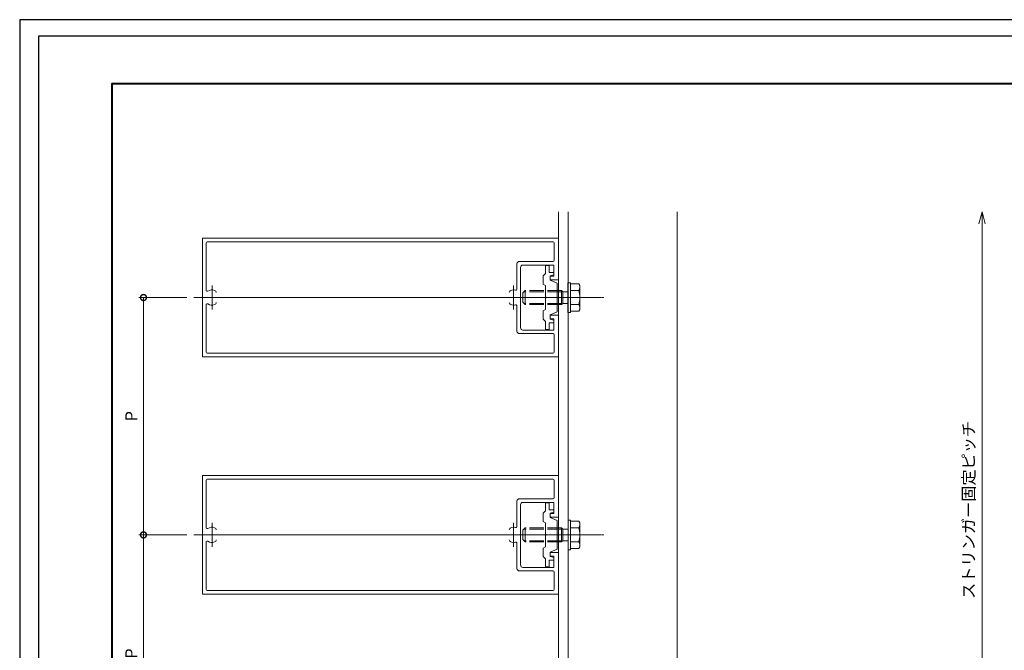
# Model space of a CAD drawing. Units: millimetres. Extents: x -14 to 842, y -13 to 595.
# Drawn here: x -14 to 401, y 329 to 595 of the extents above; entities that cross this region are included whole.
import ezdxf

# ---------------------------------------------------------------- set-up
doc = ezdxf.new("R2010")
doc.units = ezdxf.units.MM
doc.linetypes.add('AM_ISO02W050', pattern=[7.5, 6, -1.5])
doc.linetypes.add('AM_ISO08W050', pattern=[18, 12, -1.5, 3, -1.5])
for name, color, linetype, lineweight in [('AM_0', 7, 'Continuous', 18), ('AM_1', 14, 'Continuous', 40), ('AM_3', 6, 'AM_ISO02W050', 9), ('AM_5', 3, 'Continuous', 9), ('AM_7', 4, 'AM_ISO08W050', 9)]:
    doc.layers.add(name, color=color, linetype=linetype, lineweight=lineweight)
doc.layers.add('AM_VIEWS', color=1, linetype='Continuous', lineweight=25, plot=False)
doc.styles.add('ゴシック', font='msgothic.ttc')
doc.dimstyles.new('VF$0', dxfattribs={"dimtxt": 5, "dimasz": 5, "dimexe": 2, "dimexo": 3, "dimgap": 2, "dimtad": 1, "dimdsep": 46, "dimtxsty": 'ゴシック', "dimblk": 'DOTSMALL', "dimcen": 0, "dimclrd": 256, "dimclre": 256, "dimclrt": 2, "dimadec": 0, "dimazin": 2, "dimtp": 0.1, "dimtm": 0.1, "dimtfac": 0.71, "dimtmove": 0, "dimatfit": 3, "dimldrblk": 'OPEN30', "dimfxl": 1, "dimlwd": -1, "dimlwe": -1, "dimarcsym": 0})

# ---------------------------------------------------------------- blocks, each defined once
blk = doc.blocks.new('_DotSmall')
at = {"color": 0, "linetype": 'ByBlock', "const_width": 0.5}
blk.add_lwpolyline([(-0.0625, 0, 1), (0.0625, 0, 1)], format="xyb", close=True, dxfattribs=at)
blk = doc.blocks.new('*D7')
at = {"layer": 'AM_5', "linetype": 'Continuous'}
for p, q in [((56.61, 377.45), (36.34, 377.45)), ((38.34, 277.45), (38.34, 377.45)), ((56.61, 277.45), (36.34, 277.45))]:
    blk.add_line(p, q, dxfattribs=at)
at = {"layer": 'Defpoints', "color": 0}
for p in [(38.34, 377.45), (59.61, 377.45), (59.61, 277.45)]:
    blk.add_point(p, dxfattribs=at)
at = {"layer": 'AM_5', "xscale": 5, "yscale": 5, "zscale": 5}
for p, rotation in [((38.34, 377.45), 90), ((38.34, 277.45), 270)]:
    blk.add_blockref('_DotSmall', p, dxfattribs=dict(at, rotation=rotation))
at = {"layer": 'AM_5', "color": 2, "insert": (33.84, 327.45), "char_height": 5, "attachment_point": 5, "rotation": 90, "style": 'ゴシック'}
blk.add_mtext('P', dxfattribs=at)
blk = doc.blocks.new('_Open30')
at = {"color": 0, "linetype": 'ByBlock', "lineweight": -2}
for p, q in [((-1, 0.267949), (0, 0)), ((0, 0), (-1, -0.267949)), ((0, 0), (-1, 0))]:
    blk.add_line(p, q, dxfattribs=at)
blk = doc.blocks.new('*D13')
at = {"layer": 'AM_5', "linetype": 'Continuous'}
for p, q in [((56.61, 477.45), (36.34, 477.45)), ((38.34, 377.45), (38.34, 477.45)), ((56.61, 377.45), (36.34, 377.45))]:
    blk.add_line(p, q, dxfattribs=at)
at = {"layer": 'Defpoints', "color": 0}
for p in [(38.34, 477.45), (59.61, 477.45), (59.61, 377.45)]:
    blk.add_point(p, dxfattribs=at)
at = {"layer": 'AM_5', "xscale": 5, "yscale": 5, "zscale": 5}
for p, rotation in [((38.34, 477.45), 90), ((38.34, 377.45), 270)]:
    blk.add_blockref('_DotSmall', p, dxfattribs=dict(at, rotation=rotation))
at = {"layer": 'AM_5', "color": 2, "insert": (33.84, 427.45), "char_height": 5, "attachment_point": 5, "rotation": 90, "style": 'ゴシック'}
blk.add_mtext('P', dxfattribs=at)
blk = doc.blocks.new('*D15')
at = {"layer": 'AM_5', "linetype": 'Continuous'}
for p, q in [((391.72, 267.45), (391.72, 508.52)), ((302.88, 267.45), (393.72, 267.45))]:
    blk.add_line(p, q, dxfattribs=at)
at = {"layer": 'Defpoints', "color": 0}
for p in [(263.22, 513.52), (391.72, 513.52), (299.88, 267.45)]:
    blk.add_point(p, dxfattribs=at)
at = {"layer": 'AM_5', "xscale": 5, "yscale": 5, "zscale": 5}
for name, p, rotation in [('_Open30', (391.72, 513.52), 90), ('_DotSmall', (391.72, 267.45), 270)]:
    blk.add_blockref(name, p, dxfattribs=dict(at, rotation=rotation))
at = {"layer": 'AM_5', "color": 2, "insert": (386.68, 387.99), "char_height": 5, "attachment_point": 5, "rotation": 90, "style": 'ゴシック'}
blk.add_mtext('ストリンガー固定ピッチ', dxfattribs=at)

msp = doc.modelspace()

# ---------------------------------------------------------------- linework, layer by layer
at = {"layer": 'AM_0'}
for p, q in [((213.216, 143.419), (213.216, 513.518)), ((217.216, 513.518), (217.216, 143.419)), ((263.216, 143.419), (263.216, 513.518)), ((217.204, 483.703), (217.204, 471.203)), ((218.204, 483.703), (217.204, 483.703)), ((218.204, 483.703), (218.204, 471.203)), ((218.204, 483.703), (218.204, 471.203)), ((221.757, 483.227), (218.204, 483.227)), ((222.204, 482.453), (221.757, 483.227)), ((222.204, 482.453), (222.204, 472.453)), ((221.757, 480.453), (218.204, 480.453)), ((221.757, 474.453), (218.204, 474.453)), ((218.204, 471.203), (217.204, 471.203)), ((221.757, 471.68), (218.204, 471.68)), ((222.204, 472.453), (221.757, 471.68)), ((217.216, 383.703), (217.216, 371.203)), ((218.216, 383.703), (217.216, 383.703)), ((218.216, 383.703), (218.216, 371.203)), ((218.216, 383.703), (218.216, 371.203)), ((221.769, 383.227), (218.216, 383.227)), ((222.216, 382.453), (221.769, 383.227)), ((222.216, 382.453), (222.216, 372.453)), ((221.769, 380.453), (218.216, 380.453)), ((221.769, 374.453), (218.216, 374.453)), ((218.216, 371.203), (217.216, 371.203)), ((221.769, 371.68), (218.216, 371.68)), ((222.216, 372.453), (221.769, 371.68))]:
    msp.add_line(p, q, dxfattribs=at)
at = {"layer": 'AM_0', "ltscale": 0.166667}
for p, q in [((63.216, 502.453), (63.216, 452.453)), ((213.216, 502.453), (63.216, 502.453)), ((213.216, 502.453), (213.216, 484.953)), ((64.716, 480.566), (64.716, 500.453)), ((65.216, 500.953), (210.916, 500.953)), ((211.416, 500.453), (211.416, 493.153)), ((195.716, 491.653), (195.716, 481.016)), ((196.716, 492.653), (210.916, 492.653)), ((197.216, 490.153), (197.216, 464.753)), ((211.216, 491.153), (198.216, 491.153)), ((207.716, 490.953), (207.716, 487.553)), ((207.716, 490.953), (209.216, 490.953)), ((209.216, 490.953), (209.216, 488.053)), ((211.216, 491.153), (211.216, 486.453)), ((207.716, 487.553), (206.716, 486.553)), ((206.716, 486.553), (206.716, 483.053)), ((209.216, 488.053), (211.216, 488.053)), ((209.716, 486.553), (211.216, 487.053)), ((209.716, 486.553), (209.716, 484.753)), ((209.716, 486.453), (209.716, 484.953)), ((209.716, 486.453), (211.216, 486.453)), ((211.216, 488.053), (211.216, 487.053)), ((207.716, 482.553), (206.716, 483.053)), ((207.716, 482.553), (207.716, 477.753)), ((213.216, 484.953), (209.716, 484.953)), ((209.716, 484.753), (212.716, 483.453)), ((212.716, 483.453), (212.716, 471.453)), ((207.716, 477.153), (207.716, 472.353)), ((64.716, 454.453), (64.716, 474.34)), ((195.716, 463.253), (195.716, 473.891)), ((206.716, 471.853), (207.716, 472.353)), ((206.716, 471.853), (206.716, 468.353)), ((212.716, 471.453), (209.716, 470.153)), ((209.716, 470.153), (209.716, 468.353)), ((213.216, 469.953), (209.716, 469.953)), ((209.716, 468.453), (209.716, 469.953)), ((213.216, 469.953), (213.216, 452.453)), ((207.716, 467.353), (206.716, 468.353)), ((207.716, 467.353), (207.716, 463.953)), ((209.216, 466.853), (209.216, 463.953)), ((209.216, 466.853), (211.216, 466.853)), ((209.716, 468.453), (211.216, 468.453)), ((209.716, 468.353), (211.216, 467.853)), ((211.216, 468.453), (211.216, 463.753)), ((211.216, 466.853), (211.216, 467.853)), ((196.716, 462.253), (210.916, 462.253)), ((211.216, 463.753), (198.216, 463.753)), ((207.716, 463.953), (209.216, 463.953)), ((211.416, 461.753), (211.416, 454.453)), ((213.216, 452.453), (63.216, 452.453)), ((65.216, 453.953), (210.916, 453.953)), ((63.216, 402.453), (63.216, 352.453)), ((213.216, 402.453), (63.216, 402.453)), ((213.216, 402.453), (213.216, 384.953)), ((64.716, 380.566), (64.716, 400.453)), ((65.216, 400.953), (210.916, 400.953)), ((211.416, 400.453), (211.416, 393.153)), ((195.716, 391.653), (195.716, 381.016)), ((196.716, 392.653), (210.916, 392.653)), ((197.216, 390.153), (197.216, 364.753)), ((211.216, 391.153), (198.216, 391.153)), ((207.716, 390.953), (207.716, 387.553)), ((207.716, 390.953), (209.216, 390.953)), ((209.216, 390.953), (209.216, 388.053)), ((211.216, 391.153), (211.216, 386.453)), ((207.716, 387.553), (206.716, 386.553)), ((206.716, 386.553), (206.716, 383.053)), ((209.216, 388.053), (211.216, 388.053)), ((209.716, 386.553), (211.216, 387.053)), ((209.716, 386.553), (209.716, 384.753)), ((209.716, 386.453), (209.716, 384.953)), ((209.716, 386.453), (211.216, 386.453)), ((211.216, 388.053), (211.216, 387.053)), ((207.716, 382.553), (206.716, 383.053)), ((207.716, 382.553), (207.716, 377.753)), ((213.216, 384.953), (209.716, 384.953)), ((209.716, 384.753), (212.716, 383.453)), ((212.716, 383.453), (212.716, 371.453)), ((64.716, 354.453), (64.716, 374.34)), ((195.716, 363.253), (195.716, 373.891)), ((207.716, 377.153), (207.716, 372.353)), ((206.716, 371.853), (207.716, 372.353)), ((206.716, 371.853), (206.716, 368.353)), ((212.716, 371.453), (209.716, 370.153)), ((209.716, 370.153), (209.716, 368.353)), ((213.216, 369.953), (209.716, 369.953)), ((209.716, 368.453), (209.716, 369.953)), ((213.216, 369.953), (213.216, 352.453)), ((207.716, 367.353), (206.716, 368.353)), ((207.716, 367.353), (207.716, 363.953)), ((209.216, 366.853), (209.216, 363.953)), ((209.216, 366.853), (211.216, 366.853)), ((209.716, 368.453), (211.216, 368.453)), ((209.716, 368.353), (211.216, 367.853)), ((211.216, 368.453), (211.216, 363.753)), ((211.216, 366.853), (211.216, 367.853)), ((196.716, 362.253), (210.916, 362.253)), ((211.216, 363.753), (198.216, 363.753)), ((207.716, 363.953), (209.216, 363.953)), ((211.416, 361.753), (211.416, 354.453)), ((65.216, 353.953), (210.916, 353.953)), ((213.216, 352.453), (63.216, 352.453))]:
    msp.add_line(p, q, dxfattribs=at)
for centre, radius, start, end in [((65.216, 500.453), 0.5, 90, 180), ((210.916, 500.453), 0.5, 0, 90), ((196.716, 491.653), 1, 90, 180), ((198.216, 490.153), 1, 90, 180), ((210.916, 493.153), 0.5, 270, 0), ((65.216, 480.566), 0.5, 180, 302.72044), ((67.216, 477.453), 3.2, 70.06773, 122.72044), ((67.966, 479.521), 1, 0, 70.06773), ((193.466, 479.521), 1, 109.93227, 180), ((194.216, 477.453), 3.2, 74.31965, 109.93227), ((195.216, 481.016), 0.5, 254.31965, 0), ((207.716, 477.453), 0.3, 270, 90), ((65.216, 474.34), 0.5, 57.27956, 180), ((67.216, 477.453), 3.2, 237.27956, 289.93227), ((67.966, 475.385), 1, 289.93227, 0), ((193.466, 475.385), 1, 180, 250.06773), ((194.216, 477.453), 3.2, 250.06773, 285.68035), ((195.216, 473.891), 0.5, 0, 105.68035), ((198.216, 464.753), 1, 180, 270), ((196.716, 463.253), 1, 180, 270), ((210.916, 461.753), 0.5, 0, 90), ((65.216, 454.453), 0.5, 180, 270), ((210.916, 454.453), 0.5, 270, 0), ((65.216, 400.453), 0.5, 90, 180), ((210.916, 400.453), 0.5, 0, 90), ((196.716, 391.653), 1, 90, 180), ((198.216, 390.153), 1, 90, 180), ((210.916, 393.153), 0.5, 270, 0), ((65.216, 380.566), 0.5, 180, 302.72044), ((67.216, 377.453), 3.2, 70.06773, 122.72044), ((67.966, 379.521), 1, 0, 70.06773), ((193.466, 379.521), 1, 109.93227, 180), ((194.216, 377.453), 3.2, 74.31965, 109.93227), ((195.216, 381.016), 0.5, 254.31965, 0), ((207.716, 377.453), 0.3, 270, 90), ((65.216, 374.34), 0.5, 57.27956, 180), ((67.216, 377.453), 3.2, 237.27956, 289.93227), ((67.966, 375.385), 1, 289.93227, 0), ((193.466, 375.385), 1, 180, 250.06773), ((194.216, 377.453), 3.2, 250.06773, 285.68035), ((195.216, 373.891), 0.5, 0, 105.68035), ((196.716, 363.253), 1, 180, 270), ((198.216, 364.753), 1, 180, 270), ((210.916, 361.753), 0.5, 0, 90), ((65.216, 354.453), 0.5, 180, 270), ((210.916, 354.453), 0.5, 270, 0)]:
    msp.add_arc(centre, radius, start, end, dxfattribs=at)
at = {"layer": 'AM_0'}
for centre, radius, start, end in [((219.828, 481.84), 2.376, 324.29928, 0.00001), ((211.904, 477.453), 10.3, 343.06618, 16.93382), ((219.828, 473.066), 2.376, 359.99999, 35.70071), ((219.839, 381.84), 2.376, 324.29928, 0.00001), ((211.916, 377.453), 10.3, 343.06618, 16.93382), ((219.839, 373.066), 2.376, 359.99999, 35.70071)]:
    msp.add_arc(centre, radius, start, end, dxfattribs=at)
at = {"layer": 'AM_1'}
msp.add_lwpolyline([(25.195, 13.682), (25.195, 567.682), (803.195, 567.682), (803.195, 13.682)], close=True, dxfattribs=at)
at = {"layer": 'AM_3'}
for p, q in [((199.204, 480.453), (198.204, 479.453)), ((198.204, 479.453), (198.204, 475.453)), ((214.504, 479.912), (198.663, 479.912)), ((199.204, 480.453), (199.204, 474.453)), ((214.504, 480.453), (199.204, 480.453)), ((214.504, 480.453), (215.046, 479.912)), ((214.504, 480.453), (214.504, 474.453)), ((215.046, 479.912), (215.046, 474.995)), ((215.046, 479.912), (217.204, 479.912)), ((199.204, 474.453), (198.204, 475.453)), ((214.504, 474.995), (198.663, 474.995)), ((214.504, 474.453), (199.204, 474.453)), ((214.504, 474.453), (215.046, 474.995)), ((215.046, 474.995), (217.204, 474.995)), ((199.216, 380.453), (198.216, 379.453)), ((198.216, 379.453), (198.216, 375.453)), ((214.516, 379.912), (198.674, 379.912)), ((199.216, 380.453), (199.216, 374.453)), ((214.516, 380.453), (199.216, 380.453)), ((214.516, 380.453), (215.057, 379.912)), ((214.516, 380.453), (214.516, 374.453)), ((215.057, 379.912), (215.057, 374.995)), ((215.057, 379.912), (217.216, 379.912)), ((199.216, 374.453), (198.216, 375.453)), ((214.516, 374.995), (198.674, 374.995)), ((214.516, 374.453), (199.216, 374.453)), ((214.516, 374.453), (215.057, 374.995)), ((215.057, 374.995), (217.216, 374.995))]:
    msp.add_line(p, q, dxfattribs=at)
at = {"layer": 'AM_7'}
for p, q in [((67.216, 482.453), (67.216, 472.453)), ((194.216, 482.453), (194.216, 472.453)), ((110.422, 477.453), (232.377, 477.453)), ((67.216, 382.453), (67.216, 372.453)), ((194.216, 382.453), (194.216, 372.453)), ((110.422, 377.453), (232.377, 377.453))]:
    msp.add_line(p, q, dxfattribs=at)
at = {"layer": 'AM_7', "ltscale": 0.05}
for p, q in [((59.61, 477.453), (217.204, 477.453)), ((59.61, 377.453), (217.204, 377.453))]:
    msp.add_line(p, q, dxfattribs=at)
at = {"layer": 'AM_7', "ltscale": 0.166667}
for p, q in [((196.152, 477.453), (232.377, 477.453)), ((196.152, 377.453), (232.377, 377.453))]:
    msp.add_line(p, q, dxfattribs=at)
at = {"layer": 'AM_VIEWS', "linetype": 'Continuous'}
msp.add_lwpolyline([(-13.828, -13.154), (842.217, -13.154), (842.217, 594.518), (-13.828, 594.518), (-13.828, -13.154)], dxfattribs=at)
at = {"layer": 'AM_VIEWS'}
msp.add_lwpolyline([(-5.805, -6.318), (-5.805, 587.682), (834.195, 587.682), (834.195, -6.318)], close=True, dxfattribs=at)

# ---------------------------------------------------------------- dimensions: what is measured, and where the dimension line sits
at = {"layer": 'AM_5'}
dim = msp.add_linear_dim(base=(391.725, 513.518), p1=(299.88, 267.453), p2=(263.216, 513.518), angle=90, text='ストリンガー固定ピッチ', dimstyle='VF$0', override={"dimblk1": 'DotSmall', "dimblk2": 'Open30', "dimsah": 1, "dimse2": 1, "dimtix": 1}, dxfattribs=at)
dim.commit()
dim.dimension.update_dxf_attribs({"geometry": '*D15', "text_midpoint": (386.679, 387.985)})
for base, p1, p2, picture, middle in [((38.34, 477.453), (59.61, 377.453), (59.61, 477.453), '*D13', (33.84, 427.453)), ((38.34, 377.453), (59.61, 277.453), (59.61, 377.453), '*D7', (33.84, 327.453))]:
    dim = msp.add_linear_dim(base=base, p1=p1, p2=p2, angle=90, text='P', dimstyle='VF$0', dxfattribs=at)
    dim.commit()
    dim.dimension.update_dxf_attribs({"geometry": picture, "text_midpoint": middle})

doc.saveas('drawing.dxf')
